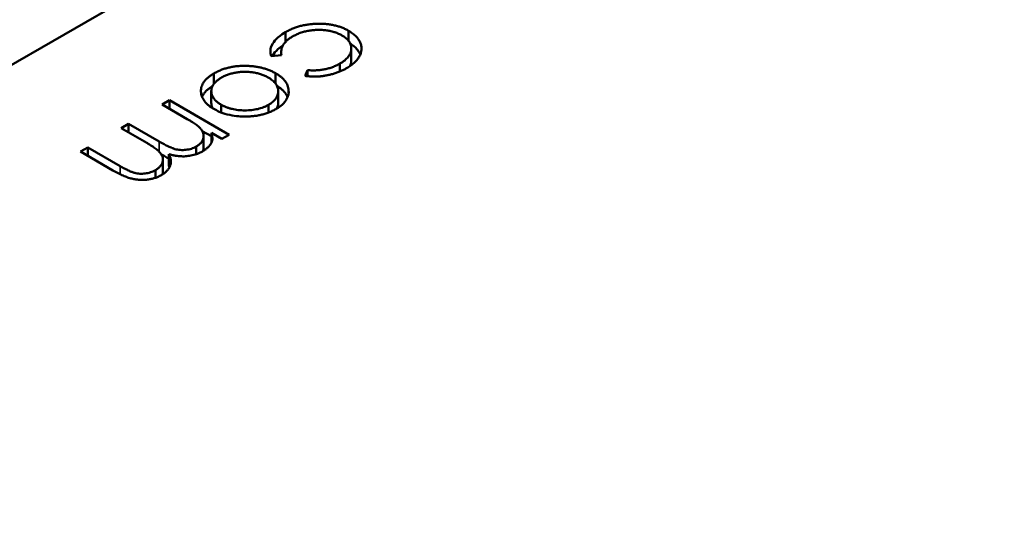
# Model space of a CAD drawing. Units: inches. Extents: x 3 to 129, y 1 to 100.
# Drawn here: x 26 to 26, y 22 to 22 of the extents above; entities that cross this region are included whole.
import ezdxf

# ---------------------------------------------------------------- set-up
doc = ezdxf.new("R2010")
doc.units = ezdxf.units.IN
doc.header["$LTSCALE"] = 6
doc.header["$MEASUREMENT"] = 0
doc.layers.add('Visible (ANSI)', color=7, linetype='Continuous', lineweight=50)
doc.layers.add('Visible Narrow (ANSI)', color=7, linetype='Continuous', lineweight=35)

msp = doc.modelspace()

# ---------------------------------------------------------------- linework, layer by layer
at = {"layer": 'Visible (ANSI)'}
for p, q in [((26.091566, 21.790569), (26.002092, 21.738911)), ((26.04161, 21.75681), (26.04161, 21.757168)), ((26.043907, 21.756851), (26.043907, 21.757219)), ((26.041464, 21.756337), (26.041095, 21.756293)), ((26.041454, 21.756336), (26.041454, 21.756444)), ((26.044004, 21.756148), (26.044004, 21.756577)), ((26.043587, 21.755739), (26.043587, 21.756024)), ((26.039013, 21.755291), (26.039013, 21.755669)), ((26.041254, 21.755294), (26.041254, 21.755673)), ((26.042332, 21.755579), (26.042416, 21.755788)), ((26.042416, 21.755568), (26.042416, 21.755788)), ((26.038915, 21.754597), (26.038915, 21.755025)), ((26.041345, 21.754591), (26.041345, 21.75502)), ((26.041727, 21.75496), (26.041727, 21.755057)), ((26.03713, 21.754538), (26.037396, 21.754692)), ((26.038043, 21.754011), (26.03713, 21.754538)), ((26.037396, 21.754692), (26.039566, 21.753439)), ((26.037396, 21.754384), (26.037396, 21.754692)), ((26.039273, 21.754251), (26.039273, 21.754531)), ((26.040994, 21.754246), (26.040994, 21.754527)), ((26.035645, 21.753681), (26.035912, 21.753835)), ((26.035912, 21.753835), (26.037015, 21.753198)), ((26.035912, 21.753527), (26.035912, 21.753835)), ((26.036489, 21.753193), (26.035645, 21.753681)), ((26.038588, 21.753575), (26.038923, 21.753382)), ((26.038638, 21.752969), (26.038638, 21.753398)), ((26.0393, 21.753285), (26.038923, 21.753503)), ((26.038923, 21.753146), (26.038923, 21.753503)), ((26.039566, 21.753439), (26.0393, 21.753285)), ((26.03416, 21.752824), (26.034427, 21.752977)), ((26.035336, 21.752145), (26.03416, 21.752824)), ((26.034427, 21.752977), (26.035603, 21.752298)), ((26.034427, 21.75267), (26.034427, 21.752977)), ((26.037375, 21.752306), (26.037375, 21.752735)), ((26.038369, 21.752733), (26.038369, 21.753012)), ((26.037156, 21.752111), (26.037156, 21.752539)), ((26.036883, 21.751873), (26.036883, 21.752154))]:
    msp.add_line(p, q, dxfattribs=at)
msp.add_ellipse((26.039801, 21.719797), major_axis=(0.029533, 0.051153), ratio=0.57735, start_param=0.226338, end_param=1.344448, dxfattribs=at)
for points, knots in [([(26.04161, 21.757168), (26.041652, 21.757192), (26.041736, 21.757239), (26.041873, 21.757299), (26.042013, 21.757352), (26.042159, 21.757395), (26.042309, 21.757429), (26.042463, 21.757454), (26.042623, 21.75747), (26.042785, 21.757477), (26.042946, 21.757475), (26.043102, 21.757464), (26.043253, 21.757446), (26.043397, 21.757417), (26.043535, 21.757381), (26.043666, 21.757335), (26.043792, 21.757282), (26.043869, 21.75724), (26.043907, 21.757219)], [0, 0, 0, 0, 0.069559, 0.136335, 0.201096, 0.26445, 0.327005, 0.389391, 0.451976, 0.51567, 0.578973, 0.640167, 0.69974, 0.758685, 0.81782, 0.876984, 0.937634, 1, 1, 1, 1]), ([(26.041095, 21.756293), (26.041074, 21.756356), (26.041055, 21.756416), (26.041071, 21.756559), (26.041082, 21.756642), (26.041193, 21.756833), (26.041256, 21.756905), (26.041444, 21.757071), (26.041551, 21.757134), (26.04161, 21.757168)], [-0.002839703, -0.002839703, -0.002839703, -0.002839703, -0.001314909, -0.001314909, -0.00083293, -0.00083293, -0.000478816, -0.000478816, 0, 0, 0, 0]), ([(26.041872, 21.757012), (26.041834, 21.756989), (26.041759, 21.756943), (26.041664, 21.756867), (26.041586, 21.756788), (26.041526, 21.756705), (26.041483, 21.756618), (26.041459, 21.756527), (26.041451, 21.756433), (26.04146, 21.75637), (26.041464, 21.756337)], [0, 0, 0, 0, 0.129981, 0.255447, 0.377298, 0.498442, 0.619372, 0.741857, 0.868564, 1, 1, 1, 1]), ([(26.043665, 21.757051), (26.043625, 21.757072), (26.043547, 21.757114), (26.043412, 21.757165), (26.043266, 21.757205), (26.04311, 21.757234), (26.042948, 21.757251), (26.042784, 21.757255), (26.04262, 21.757246), (26.042458, 21.757223), (26.042299, 21.757189), (26.042147, 21.757142), (26.042003, 21.757083), (26.041916, 21.757036), (26.041872, 21.757012)], [0, 0, 0, 0, 0.080525, 0.159965, 0.240321, 0.322529, 0.405024, 0.486597, 0.567865, 0.651333, 0.736238, 0.821529, 0.909005, 1, 1, 1, 1]), ([(26.043587, 21.756024), (26.043618, 21.756043), (26.043681, 21.756081), (26.043764, 21.756142), (26.043833, 21.756205), (26.043893, 21.75627), (26.043939, 21.756337), (26.043972, 21.756407), (26.043996, 21.756478), (26.044005, 21.756551), (26.044004, 21.756623), (26.04399, 21.756693), (26.043966, 21.75676), (26.043928, 21.756824), (26.043881, 21.756886), (26.04382, 21.756944), (26.043749, 21.757), (26.043693, 21.757034), (26.043665, 21.757051)], [0, 0, 0, 0, 0.069522, 0.136921, 0.201969, 0.265462, 0.328248, 0.390817, 0.45355, 0.517542, 0.580738, 0.641922, 0.701597, 0.760313, 0.818757, 0.877718, 0.938094, 1, 1, 1, 1]), ([(26.043907, 21.757219), (26.043933, 21.757204), (26.043983, 21.757174), (26.04405, 21.757125), (26.044113, 21.757076), (26.044167, 21.757023), (26.044218, 21.756969), (26.04426, 21.756913), (26.044296, 21.756855), (26.044327, 21.756795), (26.04435, 21.756734), (26.044365, 21.756672), (26.044375, 21.756611), (26.044375, 21.756549), (26.044369, 21.756488), (26.044355, 21.756426), (26.044334, 21.756364), (26.044306, 21.756303), (26.044271, 21.756242), (26.044229, 21.756183), (26.04418, 21.756125), (26.044123, 21.756069), (26.044062, 21.756013), (26.043992, 21.75596), (26.043917, 21.755908), (26.043862, 21.755875), (26.043834, 21.755859)], [0, 0, 0, 0, 0.041291, 0.082136, 0.122636, 0.162831, 0.203007, 0.243526, 0.284173, 0.32541, 0.366855, 0.407551, 0.448187, 0.488683, 0.529015, 0.569843, 0.61137, 0.653238, 0.695446, 0.737751, 0.780043, 0.822807, 0.865978, 0.909595, 0.954231, 1, 1, 1, 1]), ([(26.041132, 21.756297), (26.041136, 21.756306), (26.041141, 21.756315), (26.041193, 21.756404), (26.041256, 21.756477), (26.0414, 21.756604), (26.041463, 21.756649), (26.041517, 21.756683)], [-0.0008716443, -0.0008716443, -0.0008716443, -0.0008716443, -0.0008329305, -0.0008329305, -0.0004788158, -0.0004788158, -0.000195278, -0.000195278, -0.000195278, -0.000195278]), ([(26.043966, 21.756755), (26.043971, 21.756751), (26.044, 21.756733), (26.04405, 21.756697), (26.044113, 21.756647), (26.044167, 21.756595), (26.044218, 21.756541), (26.04426, 21.756484), (26.044296, 21.756426), (26.044318, 21.756383), (26.044328, 21.75636), (26.04433, 21.756357)], [0.0321313, 0.0321313, 0.0321313, 0.0321313, 0.0412914, 0.0821355, 0.122636, 0.1628309, 0.2030066, 0.2435261, 0.2841729, 0.3254098, 0.3316284, 0.3316284, 0.3316284, 0.3316284]), ([(26.039013, 21.755669), (26.039055, 21.755692), (26.039136, 21.755737), (26.039268, 21.755795), (26.039404, 21.755843), (26.039546, 21.755882), (26.039692, 21.755912), (26.039843, 21.755933), (26.039999, 21.755944), (26.040158, 21.755945), (26.040316, 21.755938), (26.04047, 21.755924), (26.040617, 21.755902), (26.040758, 21.755871), (26.040892, 21.755834), (26.04102, 21.755788), (26.041143, 21.755735), (26.041217, 21.755694), (26.041254, 21.755673)], [0, 0, 0, 0, 0.068742, 0.134635, 0.198324, 0.260825, 0.322714, 0.384555, 0.446913, 0.510958, 0.574931, 0.636685, 0.697483, 0.757134, 0.816966, 0.876818, 0.937663, 1, 1, 1, 1]), ([(26.042416, 21.755788), (26.042471, 21.755784), (26.042579, 21.755778), (26.04274, 21.755781), (26.042895, 21.755794), (26.043045, 21.755819), (26.04319, 21.755854), (26.043329, 21.7559), (26.043463, 21.755956), (26.043545, 21.756001), (26.043587, 21.756024)], [0, 0, 0, 0, 0.128324, 0.252584, 0.373506, 0.493364, 0.614609, 0.73847, 0.865995, 1, 1, 1, 1]), ([(26.043948, 21.75593), (26.043957, 21.755946), (26.043975, 21.755985), (26.043996, 21.756049), (26.044003, 21.756106), (26.044004, 21.75614), (26.044004, 21.756148)], [0.3476059, 0.3476059, 0.3476059, 0.3476059, 0.3908167, 0.4535502, 0.517542, 0.5402576, 0.5402576, 0.5402576, 0.5402576]), ([(26.039008, 21.754377), (26.038972, 21.754398), (26.038901, 21.754441), (26.03881, 21.754512), (26.038731, 21.754586), (26.038665, 21.754663), (26.038613, 21.754745), (26.038574, 21.75483), (26.03855, 21.754918), (26.038538, 21.75501), (26.03854, 21.755101), (26.03856, 21.755191), (26.038594, 21.755278), (26.038646, 21.755363), (26.038713, 21.755444), (26.038797, 21.755523), (26.038897, 21.755599), (26.038974, 21.755645), (26.039013, 21.755669)], [0, 0, 0, 0, 0.062416, 0.123337, 0.183265, 0.243172, 0.302898, 0.363774, 0.425605, 0.489659, 0.553785, 0.616222, 0.677854, 0.739517, 0.802097, 0.865866, 0.931508, 1, 1, 1, 1]), ([(26.040986, 21.755521), (26.040947, 21.755542), (26.040869, 21.755584), (26.040736, 21.755635), (26.040592, 21.755675), (26.040441, 21.755705), (26.040285, 21.755723), (26.040128, 21.755729), (26.039972, 21.755723), (26.039819, 21.755704), (26.039671, 21.755673), (26.039531, 21.755631), (26.039398, 21.75558), (26.03932, 21.755538), (26.039281, 21.755516)], [0, 0, 0, 0, 0.084733, 0.168179, 0.251488, 0.335841, 0.419834, 0.502345, 0.583649, 0.665931, 0.748717, 0.831047, 0.91441, 1, 1, 1, 1]), ([(26.041254, 21.755673), (26.04129, 21.755652), (26.04136, 21.755609), (26.041452, 21.75554), (26.041531, 21.755468), (26.041597, 21.755392), (26.041649, 21.755313), (26.041689, 21.755231), (26.041716, 21.755145), (26.041723, 21.755087), (26.041727, 21.755057)], [0, 0, 0, 0, 0.128919, 0.255238, 0.378679, 0.501088, 0.622714, 0.746241, 0.871589, 1, 1, 1, 1]), ([(26.043834, 21.755859), (26.043797, 21.755839), (26.043725, 21.755799), (26.043607, 21.755746), (26.043483, 21.755697), (26.043354, 21.755656), (26.043223, 21.755622), (26.043093, 21.755593), (26.042965, 21.755573), (26.04284, 21.755559), (26.042715, 21.755553), (26.042589, 21.755554), (26.04246, 21.755562), (26.042375, 21.755573), (26.042332, 21.755579)], [0, 0, 0, 0, 0.091269, 0.182081, 0.27191, 0.362049, 0.450066, 0.533976, 0.613602, 0.690198, 0.765413, 0.841437, 0.919733, 1, 1, 1, 1]), ([(26.038582, 21.754817), (26.038586, 21.754828), (26.038605, 21.754867), (26.038646, 21.754934), (26.038713, 21.755016), (26.038797, 21.755094), (26.038882, 21.755159), (26.03894, 21.755196), (26.038962, 21.755209)], [0.6547654, 0.6547654, 0.6547654, 0.6547654, 0.6778545, 0.7395169, 0.8020965, 0.8658658, 0.9315078, 0.9699852, 0.9699852, 0.9699852, 0.9699852]), ([(26.039281, 21.755516), (26.039243, 21.755493), (26.03917, 21.755448), (26.039081, 21.755372), (26.039009, 21.755291), (26.038956, 21.755206), (26.038924, 21.755117), (26.038911, 21.755027), (26.038922, 21.754937), (26.038954, 21.754846), (26.039005, 21.754759), (26.039075, 21.754676), (26.039164, 21.754599), (26.039236, 21.754554), (26.039273, 21.754531)], [0, 0, 0, 0, 0.085606, 0.168983, 0.250908, 0.333708, 0.416005, 0.49766, 0.579893, 0.663902, 0.748466, 0.831791, 0.915252, 1, 1, 1, 1]), ([(26.040994, 21.754527), (26.041022, 21.754544), (26.041077, 21.754578), (26.041148, 21.754633), (26.04121, 21.754691), (26.041259, 21.754752), (26.041298, 21.754815), (26.041325, 21.754882), (26.041342, 21.754951), (26.041347, 21.755022), (26.041342, 21.755093), (26.041324, 21.755162), (26.041296, 21.755229), (26.041258, 21.755293), (26.041206, 21.755354), (26.041144, 21.755413), (26.041071, 21.755469), (26.041015, 21.755503), (26.040986, 21.755521)], [0, 0, 0, 0, 0.063846, 0.126044, 0.187165, 0.247399, 0.30838, 0.36978, 0.432584, 0.497641, 0.562401, 0.625557, 0.687332, 0.748313, 0.809791, 0.871768, 0.934836, 1, 1, 1, 1]), ([(26.0413, 21.755217), (26.04132, 21.755204), (26.041373, 21.75517), (26.041452, 21.755111), (26.041531, 21.755039), (26.041597, 21.754963), (26.041649, 21.754884), (26.041676, 21.754829), (26.041687, 21.754801), (26.041687, 21.754801)], [0.0557352, 0.0557352, 0.0557352, 0.0557352, 0.1289191, 0.2552377, 0.3786786, 0.5010879, 0.6227137, 0.7462408, 0.7480615, 0.7480615, 0.7480615, 0.7480615]), ([(26.041727, 21.755057), (26.04173, 21.754976), (26.041735, 21.754848), (26.041516, 21.754527), (26.041355, 21.75443), (26.041259, 21.754372)], [-0.001576621, -0.001576621, -0.001576621, -0.001576621, -0.000791021, -0.000791021, 0, 0, 0, 0]), ([(26.038915, 21.754597), (26.038915, 21.754567), (26.038923, 21.754507), (26.038945, 21.754443), (26.038962, 21.754408), (26.038964, 21.754403)], [0.4997385, 0.4997385, 0.4997385, 0.4997385, 0.5798933, 0.6639023, 0.6783218, 0.6783218, 0.6783218, 0.6783218]), ([(26.039273, 21.754531), (26.039303, 21.754515), (26.039363, 21.754483), (26.03946, 21.754441), (26.039561, 21.754405), (26.039667, 21.754375), (26.039779, 21.754352), (26.039894, 21.754337), (26.040015, 21.754326), (26.040138, 21.754324), (26.040261, 21.754327), (26.040381, 21.754336), (26.040495, 21.754352), (26.040606, 21.754374), (26.04071, 21.754403), (26.040811, 21.754438), (26.040906, 21.754479), (26.040964, 21.754511), (26.040994, 21.754527)], [0, 0, 0, 0, 0.065185, 0.128274, 0.19027, 0.251768, 0.312769, 0.374793, 0.43797, 0.503047, 0.568125, 0.63095, 0.692369, 0.752973, 0.813641, 0.874355, 0.936573, 1, 1, 1, 1]), ([(26.041302, 21.754398), (26.04131, 21.754416), (26.041326, 21.754457), (26.041342, 21.754521), (26.041345, 21.754568), (26.041345, 21.754591)], [0.3190286, 0.3190286, 0.3190286, 0.3190286, 0.3697796, 0.4325839, 0.4955992, 0.4955992, 0.4955992, 0.4955992]), ([(26.040077, 21.754103), (26.03994, 21.754108), (26.039743, 21.754116), (26.039255, 21.754242), (26.039126, 21.754312), (26.039008, 21.754377)], [-0.001869471, -0.001869471, -0.001869471, -0.001869471, -0.000927741, -0.000927741, 0, 0, 0, 0]), ([(26.041259, 21.754372), (26.041218, 21.754349), (26.041136, 21.754304), (26.041001, 21.754247), (26.040862, 21.754199), (26.040716, 21.75416), (26.040565, 21.754131), (26.040407, 21.754111), (26.040244, 21.754101), (26.040133, 21.754102), (26.040077, 21.754103)], [0, 0, 0, 0, 0.131751, 0.258332, 0.382134, 0.503804, 0.624693, 0.746871, 0.871514, 1, 1, 1, 1]), ([(26.038369, 21.753012), (26.0384, 21.753031), (26.038462, 21.75307), (26.038533, 21.753138), (26.038588, 21.753211), (26.038624, 21.753291), (26.038641, 21.753373), (26.038636, 21.753455), (26.038611, 21.753538), (26.038572, 21.753605), (26.038527, 21.75366), (26.038485, 21.753703), (26.038434, 21.753749), (26.038373, 21.753797), (26.038305, 21.753848), (26.038225, 21.7539), (26.038138, 21.753955), (26.038075, 21.753992), (26.038043, 21.754011)], [0, 0, 0, 0, 0.068677, 0.136871, 0.206114, 0.277538, 0.349772, 0.421251, 0.492911, 0.567027, 0.606614, 0.649704, 0.697303, 0.749086, 0.804881, 0.865485, 0.930237, 1, 1, 1, 1]), ([(26.038923, 21.753503), (26.038939, 21.753443), (26.038954, 21.753389), (26.038956, 21.753242), (26.038944, 21.753206), (26.038927, 21.753153)], [-0.001106302, -0.001106302, -0.001106302, -0.001106302, -0.000534063, -0.000534063, 0, 0, 0, 0]), ([(26.036883, 21.752154), (26.036915, 21.752174), (26.03698, 21.752213), (26.037052, 21.752284), (26.037109, 21.752358), (26.037143, 21.752439), (26.037159, 21.752522), (26.037152, 21.752605), (26.037124, 21.752687), (26.037083, 21.752755), (26.037036, 21.75281), (26.03699, 21.752855), (26.036932, 21.752903), (26.036865, 21.752955), (26.036786, 21.753009), (26.036698, 21.753068), (26.036598, 21.75313), (26.036526, 21.753172), (26.036489, 21.753193)], [0, 0, 0, 0, 0.068158, 0.134707, 0.201865, 0.270788, 0.340024, 0.408083, 0.476813, 0.547346, 0.58564, 0.628865, 0.677153, 0.730803, 0.789807, 0.854325, 0.924365, 1, 1, 1, 1]), ([(26.037015, 21.753198), (26.037046, 21.75318), (26.037106, 21.753145), (26.037194, 21.753097), (26.037277, 21.753054), (26.037352, 21.753017), (26.037422, 21.752985), (26.037484, 21.752958), (26.037541, 21.752936), (26.037608, 21.752916), (26.037689, 21.752897), (26.037789, 21.752885), (26.03789, 21.752883), (26.037993, 21.75289), (26.038095, 21.752906), (26.038193, 21.752931), (26.038286, 21.752967), (26.038341, 21.752997), (26.038369, 21.753012)], [0, 0, 0, 0, 0.08253, 0.158779, 0.227738, 0.289946, 0.345499, 0.393896, 0.436374, 0.472122, 0.536384, 0.599078, 0.661948, 0.726311, 0.791771, 0.858647, 0.927305, 1, 1, 1, 1]), ([(26.038927, 21.753153), (26.038908, 21.753123), (26.038871, 21.753063), (26.038794, 21.752978), (26.038701, 21.7529), (26.038627, 21.752854), (26.03859, 21.752831)], [0, 0, 0, 0, 0.253734, 0.503035, 0.750014, 1, 1, 1, 1]), ([(26.037375, 21.752735), (26.037384, 21.752716), (26.037403, 21.752679), (26.037423, 21.752623), (26.037437, 21.752568), (26.037445, 21.752514), (26.037448, 21.752462), (26.037444, 21.75241), (26.037435, 21.752359), (26.037413, 21.752293), (26.037374, 21.752214), (26.037306, 21.752126), (26.037216, 21.752044), (26.037141, 21.751997), (26.037103, 21.751973)], [0, 0, 0, 0, 0.071766, 0.141226, 0.209116, 0.27484, 0.339483, 0.402476, 0.464942, 0.526833, 0.647415, 0.765562, 0.881615, 1, 1, 1, 1]), ([(26.037104, 21.752718), (26.037106, 21.752717), (26.037136, 21.7527), (26.037194, 21.752668), (26.037277, 21.752626), (26.037336, 21.752596), (26.037368, 21.752581), (26.037375, 21.752578)], [0.0781887, 0.0781887, 0.0781887, 0.0781887, 0.0825297, 0.1587789, 0.2277381, 0.2899457, 0.305792, 0.305792, 0.305792, 0.305792]), ([(26.03859, 21.752831), (26.038562, 21.752817), (26.038509, 21.752788), (26.038421, 21.75275), (26.038326, 21.752718), (26.038227, 21.752693), (26.038126, 21.752673), (26.038025, 21.75266), (26.037925, 21.752653), (26.037825, 21.752653), (26.037722, 21.752662), (26.037613, 21.752678), (26.037495, 21.752702), (26.037416, 21.752724), (26.037375, 21.752735)], [0, 0, 0, 0, 0.084152, 0.166532, 0.248836, 0.331246, 0.412957, 0.490494, 0.566156, 0.639987, 0.716765, 0.802144, 0.895833, 1, 1, 1, 1]), ([(26.038615, 21.752847), (26.038617, 21.752852), (26.038628, 21.752884), (26.038637, 21.752925), (26.038638, 21.752961), (26.038638, 21.752969)], [0.2643434, 0.2643434, 0.2643434, 0.2643434, 0.2775382, 0.349772, 0.37122, 0.37122, 0.37122, 0.37122]), ([(26.037103, 21.751973), (26.037065, 21.751953), (26.036991, 21.751913), (26.036867, 21.751865), (26.036734, 21.751831), (26.036595, 21.751807), (26.036452, 21.751797), (26.036308, 21.751799), (26.036164, 21.751814), (26.036045, 21.751838), (26.035948, 21.751863), (26.035872, 21.751889), (26.035791, 21.751919), (26.035707, 21.751954), (26.035619, 21.751994), (26.035528, 21.75204), (26.035432, 21.75209), (26.035368, 21.752126), (26.035336, 21.752145)], [0, 0, 0, 0, 0.075604, 0.147965, 0.218797, 0.28947, 0.359724, 0.429708, 0.500497, 0.574429, 0.613947, 0.657155, 0.703973, 0.754939, 0.809707, 0.868833, 0.932385, 1, 1, 1, 1]), ([(26.035603, 21.752298), (26.035631, 21.752282), (26.035685, 21.752251), (26.035764, 21.752209), (26.035838, 21.752171), (26.035906, 21.752137), (26.035969, 21.752109), (26.036027, 21.752086), (26.03608, 21.752066), (26.036143, 21.752048), (26.036221, 21.752032), (26.036316, 21.752022), (26.036414, 21.752022), (26.036514, 21.75203), (26.036612, 21.752047), (26.036708, 21.752073), (26.0368, 21.752108), (26.036855, 21.752138), (26.036883, 21.752154)], [0, 0, 0, 0, 0.078343, 0.150563, 0.216151, 0.27568, 0.328707, 0.375904, 0.417302, 0.452693, 0.517265, 0.581217, 0.645322, 0.712024, 0.78013, 0.850218, 0.922649, 1, 1, 1, 1]), ([(26.037134, 21.751992), (26.037136, 21.751998), (26.037147, 21.752032), (26.037155, 21.752071), (26.037156, 21.752105), (26.037156, 21.752111)], [0.25521127, 0.25521127, 0.25521127, 0.25521127, 0.27078827, 0.34002429, 0.3538577, 0.3538577, 0.3538577, 0.3538577])]:
    msp.add_open_spline(points, degree=3, knots=knots, dxfattribs=at)
msp.add_open_spline([(26.037375, 21.752306), (26.037382, 21.752291), (26.03739, 21.752276), (26.037397, 21.752261)], degree=3, dxfattribs=at)
at = {"layer": 'Visible Narrow (ANSI)'}
for p, q in [((26.037015, 21.75283), (26.037015, 21.753198)), ((26.035603, 21.752002), (26.035603, 21.752298))]:
    msp.add_line(p, q, dxfattribs=at)

doc.saveas('drawing.dxf')
